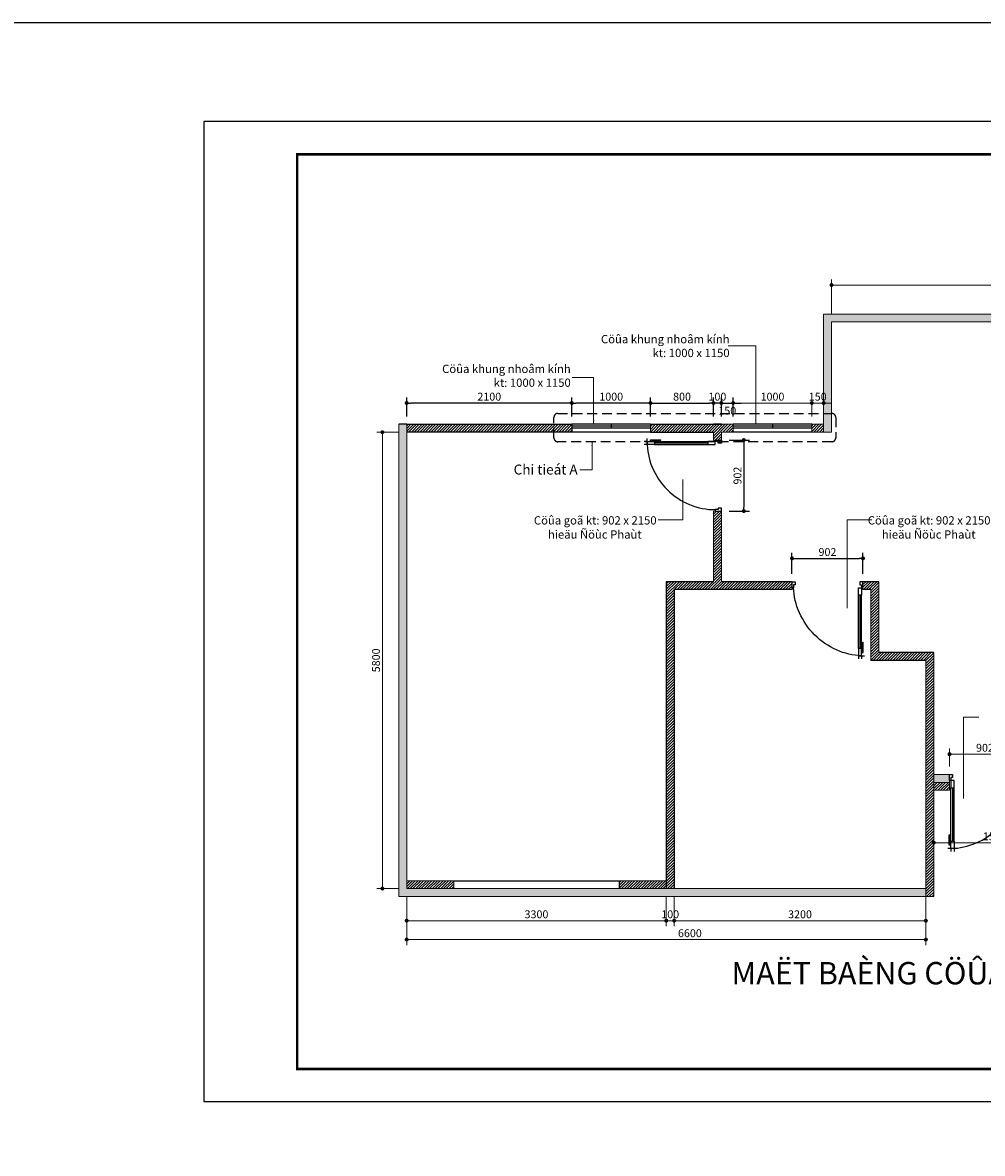
# Model space of a CAD drawing. Extents: x 1658897 to 1721181, y -208622 to -119662.
# Drawn here: x 1700124 to 1712324, y -134031 to -119662 of the extents above; entities that cross this region are included whole.
import ezdxf
from ezdxf.enums import TextEntityAlignment as Align

# ---------------------------------------------------------------- set-up
doc = ezdxf.new("R2010")
doc.units = 0
doc.header["$LTSCALE"] = 100
doc.header["$MEASUREMENT"] = 0
doc.header["$PDMODE"] = 3
doc.linetypes.add('DASHED2', pattern=[0.375, 0.25, -0.125])
doc.layers.get('0').update_dxf_attribs({"linetype": 'CONTINUOUS'})
doc.layers.get('DEFPOINTS').update_dxf_attribs({"linetype": 'CONTINUOUS'})
doc.layers.add('Dim', color=2, linetype='CONTINUOUS', lineweight=0)
doc.layers.add('NET THAY', color=7, linetype='CONTINUOUS', lineweight=18)
for name, color, linetype in [('DO', 1, 'CONTINUOUS'), ('GROUND FLOORnew$0$FLOOR-HATCH', 251, 'CONTINUOUS'), ('khung', 7, 'CONTINUOUS'), ('TEXT', 254, 'CONTINUOUS'), ('VATDUNG', 144, 'CONTINUOUS')]:
    doc.layers.add(name, color=color, linetype=linetype)
doc.styles.add('ENGLISH', font='VNI-HelveI.TTF')
doc.styles.add('style1', font='VHELVCN.TTF')
doc.styles.add('VN', font='VNI-HelveB.TTF')
doc.styles.add('VNI-Helve-Condense', font='VHELVCN.TTF')
doc.dimstyles.get("Standard").update_dxf_attribs({"dimtxt": 100, "dimasz": 50, "dimexe": 70, "dimexo": 100, "dimgap": 30, "dimtad": 1, "dimdec": 0, "dimzin": 9, "dimdsep": 46, "dimtxsty": 'VNI-Helve-Condense', "dimblk": 'DOT', "dimcen": 100, "dimdle": 100, "dimclrd": 112, "dimclre": 112, "dimclrt": 3, "dimadec": 0, "dimazin": 0, "dimtfac": 1, "dimtdec": 0, "dimtix": 1, "dimtmove": 2, "dimatfit": 2, "dimfxl": 0, "dimtolj": 1, "dimtzin": 1, "dimlwd": -1, "dimlwe": -1, "dimarcsym": 0})
pattern_1 = [(45, (1706656.063, -130616.332), (-17.67767, 17.67767), [])]
pattern_2 = [(45, (1707081.063, -124866.332), (-17.67767, 17.67767), [])]
pattern_3 = [(45, (1708356.063, -127766.332), (-17.67767, 17.67767), [])]

# ---------------------------------------------------------------- blocks, each defined once
blk = doc.blocks.new('KHUNG TEN')
at = {"layer": 'DEFPOINTS', "color": 8}
blk.add_lwpolyline([(0, 0), (20712, 0), (20712, 14645), (0, 14645)], close=True, dxfattribs=at)
at = {"layer": 'khung', "color": 61}
for p, q in [((18383, 5160), (20224, 5160)), ((18383, 4561), (20224, 4561)), ((18383, 4561), (20224, 4561)), ((18383, 3825), (20224, 3825)), ((18383, 2674), (20224, 2674)), ((18383, 2214), (20224, 2214)), ((18383, 1178), (20224, 1178)), ((19303, 1178), (19303, 488)), ((18383, 948), (19303, 948)), ((18383, 718), (19303, 718)), ((20178, 707), (19349, 707))]:
    blk.add_line(p, q, dxfattribs=at)
at = {"layer": 'khung', "lineweight": -3, "const_width": 37.1}
blk.add_lwpolyline([(1395, 488), (20224, 488), (20224, 14156), (1395, 14156)], close=True, dxfattribs=at)
at = {"layer": 'khung', "color": 61, "const_width": 10.8}
blk.add_lwpolyline([(18383, 488), (20224, 488), (20224, 14156), (18383, 14156)], close=True, dxfattribs=at)
at = {"layer": 'khung', "color": 61}
blk.add_lwpolyline([(19395, 534), (20132, 534, 0.414214), (20178, 580), (20178, 833, 0.414214), (20132, 879), (19395, 879, 0.414214), (19349, 833), (19349, 580, 0.414214)], format="xyb", close=True, dxfattribs=at)
for s, height, style, p in [('DESIGNED BY', 57.53, 'ENGLISH', (18452, 4976)), ('DRAWN BY', 57.5, 'ENGLISH', (18452, 4377)), ('COÂNG TRÌNH :', 57.53, 'VN', (18452, 3733)), ('PROJECT :', 57.5, 'ENGLISH', (18452, 3641)), ('ÑÒA ÑIEÅM :', 57.53, 'VN', (18452, 3097)), ('LOCATION :', 57.5, 'ENGLISH', (18452, 3005)), ('HAÏNG MUÏC :', 57.53, 'VN', (18452, 2582)), ('ITEM :', 57.5, 'ENGLISH', (18452, 2490)), ('TEÂN BAÛN VEÕ :', 57.53, 'VN', (18452, 2122)), ('DATE  :', 57.5, 'ENGLISH', (18452, 2030)), ('NGAØY :', 57.5, 'VN', (18452, 1109)), ('DATE  :', 57.5, 'ENGLISH', (18452, 1017)), ('TÆ LEÄ :', 57.5, 'VN', (18452, 879)), ('SCALE :', 57.5, 'ENGLISH', (18452, 787)), ('GIAI ÑOAÏN :', 57.53, 'VN', (18452, 649)), ('PHASE :', 57.5, 'ENGLISH', (18452, 557)), ('PHASE :', 57.5, 'ENGLISH', (18452, 557))]:
    blk.add_text(s, height=height, dxfattribs=dict(at, style=style)).set_placement(p, align=Align.MIDDLE_LEFT)
for s, height, style, p in [('DRAWING No.', 57.53, 'ENGLISH', (19763, 994)), ('BAÛN VEÕ', 57.5, 'VN', (19763, 1086))]:
    blk.add_text(s, height=height, dxfattribs=dict(at, style=style)).set_placement(p, align=Align.MIDDLE)
at = {"layer": 'khung', "color": 61, "style": 'VN'}
for s, p in [('1/100', (19257, 879)), ('T.K.T.C', (19257, 649))]:
    blk.add_text(s, height=57.5, dxfattribs=at).set_placement(p, align=Align.MIDDLE_RIGHT)
blk = doc.blocks.new('_Dot')
at = {"color": 0, "linetype": 'ByBlock', "lineweight": -2}
blk.add_line((-0.5, 0), (-1, 0), dxfattribs=at)
at = {"color": 0, "linetype": 'ByBlock', "lineweight": 0, "const_width": 0.5}
blk.add_lwpolyline([(-0.25, 0, 1), (0.25, 0, 1)], format="xyb", close=True, dxfattribs=at)
blk = doc.blocks.new('*D904')
at = {"layer": 'DEFPOINTS', "color": 0, "ltscale": 5}
for p in [(1705006, -124866), (1704697, -130666), (1705006, -130666)]:
    blk.add_point(p, dxfattribs=at)
at = {"layer": 'Dim', "color": 112, "ltscale": 5}
for p, q in [((1704906, -124866), (1704627, -124866)), ((1704697, -124916), (1704697, -130616)), ((1704906, -130666), (1704627, -130666))]:
    blk.add_line(p, q, dxfattribs=at)
at = {"layer": 'Dim', "color": 112, "ltscale": 5, "xscale": 50, "yscale": 50, "zscale": 50}
for p, rotation in [((1704697, -124866), 90), ((1704697, -130666), 270)]:
    blk.add_blockref('_Dot', p, dxfattribs=dict(at, rotation=rotation))
at = {"layer": 'Dim', "color": 3, "ltscale": 5, "insert": (1704616, -127766), "char_height": 100, "attachment_point": 5, "rotation": 90, "style": 'VNI-Helve-Condense'}
blk.add_mtext('\\A1;5800', dxfattribs=at)
blk = doc.blocks.new('*D905')
at = {"layer": 'DEFPOINTS', "color": 0, "ltscale": 5}
for p in [(1705006, -130666), (1711606, -130666), (1711606, -131314)]:
    blk.add_point(p, dxfattribs=at)
at = {"layer": 'Dim', "color": 112, "ltscale": 5}
for p, q in [((1705006, -130766), (1705006, -131384)), ((1711606, -130766), (1711606, -131384)), ((1705056, -131314), (1711556, -131314))]:
    blk.add_line(p, q, dxfattribs=at)
at = {"layer": 'Dim', "color": 112, "ltscale": 5, "xscale": 50, "yscale": 50, "zscale": 50, "rotation": 180}
blk.add_blockref('_Dot', (1705006, -131314), dxfattribs=at)
at = {"layer": 'Dim', "color": 112, "ltscale": 5, "xscale": 50, "yscale": 50, "zscale": 50}
blk.add_blockref('_Dot', (1711606, -131314), dxfattribs=at)
at = {"layer": 'Dim', "color": 3, "ltscale": 5, "insert": (1708606, -131233), "char_height": 100, "attachment_point": 5, "style": 'VNI-Helve-Condense'}
blk.add_mtext('\\A1;6600', dxfattribs=at)
blk = doc.blocks.new('*D907')
at = {"layer": 'DEFPOINTS', "color": 0, "ltscale": 5}
for p in [(1715156, -122996), (1710406, -123466), (1715156, -123466)]:
    blk.add_point(p, dxfattribs=at)
at = {"layer": 'Dim', "color": 112, "ltscale": 5}
for p, q in [((1710406, -123366), (1710406, -122926)), ((1710456, -122996), (1715106, -122996)), ((1715156, -123366), (1715156, -122926))]:
    blk.add_line(p, q, dxfattribs=at)
at = {"layer": 'Dim', "color": 112, "ltscale": 5, "xscale": 50, "yscale": 50, "zscale": 50, "rotation": 180}
blk.add_blockref('_Dot', (1710406, -122996), dxfattribs=at)
at = {"layer": 'Dim', "color": 112, "ltscale": 5, "xscale": 50, "yscale": 50, "zscale": 50}
blk.add_blockref('_Dot', (1715156, -122996), dxfattribs=at)
at = {"layer": 'Dim', "color": 3, "ltscale": 5, "insert": (1712781, -122915), "char_height": 100, "attachment_point": 5, "style": 'VNI-Helve-Condense'}
blk.add_mtext('\\A1;4750', dxfattribs=at)
blk = doc.blocks.new('*D909')
at = {"layer": 'DEFPOINTS', "color": 0, "ltscale": 5}
for p in [(1710156, -124496), (1709156, -124766), (1710156, -124766)]:
    blk.add_point(p, dxfattribs=at)
at = {"layer": 'Dim', "color": 112, "ltscale": 5}
for p, q in [((1709156, -124666), (1709156, -124426)), ((1710156, -124666), (1710156, -124426)), ((1709206, -124496), (1710106, -124496))]:
    blk.add_line(p, q, dxfattribs=at)
at = {"layer": 'Dim', "color": 112, "ltscale": 5, "xscale": 50, "yscale": 50, "zscale": 50, "rotation": 180}
blk.add_blockref('_Dot', (1709156, -124496), dxfattribs=at)
at = {"layer": 'Dim', "color": 112, "ltscale": 5, "xscale": 50, "yscale": 50, "zscale": 50}
blk.add_blockref('_Dot', (1710156, -124496), dxfattribs=at)
at = {"layer": 'Dim', "color": 3, "ltscale": 5, "insert": (1709656, -124415), "char_height": 100, "attachment_point": 5, "style": 'VNI-Helve-Condense'}
blk.add_mtext('\\A1;1000', dxfattribs=at)
blk = doc.blocks.new('*D910')
at = {"layer": 'DEFPOINTS', "color": 0, "ltscale": 5}
for p in [(1708406, -130666), (1711606, -130666), (1711606, -131074)]:
    blk.add_point(p, dxfattribs=at)
at = {"layer": 'Dim', "color": 112, "ltscale": 5}
for p, q in [((1708406, -130766), (1708406, -131144)), ((1711606, -130766), (1711606, -131144)), ((1708456, -131074), (1711556, -131074))]:
    blk.add_line(p, q, dxfattribs=at)
at = {"layer": 'Dim', "color": 112, "ltscale": 5, "xscale": 50, "yscale": 50, "zscale": 50, "rotation": 180}
blk.add_blockref('_Dot', (1708406, -131074), dxfattribs=at)
at = {"layer": 'Dim', "color": 112, "ltscale": 5, "xscale": 50, "yscale": 50, "zscale": 50}
blk.add_blockref('_Dot', (1711606, -131074), dxfattribs=at)
at = {"layer": 'Dim', "color": 3, "ltscale": 5, "insert": (1710006, -130993), "char_height": 100, "attachment_point": 5, "style": 'VNI-Helve-Condense'}
blk.add_mtext('\\A1;3200', dxfattribs=at)
blk = doc.blocks.new('*D911')
at = {"layer": 'DEFPOINTS', "color": 0, "ltscale": 5}
for p in [(1705006, -130666), (1708306, -130666), (1708306, -131074)]:
    blk.add_point(p, dxfattribs=at)
at = {"layer": 'Dim', "color": 112, "ltscale": 5}
for p, q in [((1705006, -130766), (1705006, -131144)), ((1708306, -130766), (1708306, -131144)), ((1705056, -131074), (1708256, -131074))]:
    blk.add_line(p, q, dxfattribs=at)
at = {"layer": 'Dim', "color": 112, "ltscale": 5, "xscale": 50, "yscale": 50, "zscale": 50, "rotation": 180}
blk.add_blockref('_Dot', (1705006, -131074), dxfattribs=at)
at = {"layer": 'Dim', "color": 112, "ltscale": 5, "xscale": 50, "yscale": 50, "zscale": 50}
blk.add_blockref('_Dot', (1708306, -131074), dxfattribs=at)
at = {"layer": 'Dim', "color": 3, "ltscale": 5, "insert": (1706656, -130993), "char_height": 100, "attachment_point": 5, "style": 'VNI-Helve-Condense'}
blk.add_mtext('\\A1;3300', dxfattribs=at)
blk = doc.blocks.new('CUA-900')
at = {"layer": 'VATDUNG'}
for p, q in [((0, 0), (39, 0)), ((0, -78), (0, 0)), ((39, 0), (39, -39)), ((900, 0), (862, 0)), ((862, 0), (862, -39)), ((900, -78), (900, 0)), ((19, -78), (0, -78)), ((19, -39), (19, -78)), ((39, -39), (19, -39)), ((19, -78), (19, -171)), ((58, -78), (19, -78)), ((58, -171), (58, -78)), ((862, -39), (881, -39)), ((881, -39), (881, -78)), ((881, -78), (900, -78)), ((19, -864), (19, -171)), ((19, -171), (58, -171)), ((39, -171), (39, -846)), ((58, -846), (58, -171)), ((-3, -900), (-3, -768)), ((2, -768), (-3, -768)), ((2, -878), (2, -768)), ((19, -939), (19, -846)), ((19, -846), (58, -846)), ((58, -846), (58, -939)), ((19, -939), (-19, -939)), ((19, -900), (-3, -900)), ((19, -878), (2, -878)), ((19, -900), (19, -878)), ((19, -939), (19, -978)), ((58, -939), (19, -939)), ((58, -939), (58, -978))]:
    blk.add_line(p, q, dxfattribs=at)
blk.add_ellipse((120, -179), major_axis=(573, 573), ratio=0.87143, start_param=3.862402, end_param=5.562376, dxfattribs=at)
blk = doc.blocks.new('*D912')
at = {"layer": 'DEFPOINTS', "color": 0, "ltscale": 5}
for p in [(1708906, -124496), (1708906, -124766), (1709006, -124766)]:
    blk.add_point(p, dxfattribs=at)
at = {"layer": 'Dim', "color": 112, "ltscale": 5}
for p, q in [((1708906, -124666), (1708906, -124426)), ((1709006, -124666), (1709006, -124426)), ((1708856, -124496), (1708806, -124496)), ((1709006, -124496), (1708906, -124496)), ((1709056, -124496), (1709106, -124496))]:
    blk.add_line(p, q, dxfattribs=at)
at = {"layer": 'Dim', "color": 112, "ltscale": 5, "xscale": 50, "yscale": 50, "zscale": 50}
blk.add_blockref('_Dot', (1708906, -124496), dxfattribs=at)
at = {"layer": 'Dim', "color": 112, "ltscale": 5, "xscale": 50, "yscale": 50, "zscale": 50, "rotation": 180}
blk.add_blockref('_Dot', (1709006, -124496), dxfattribs=at)
at = {"layer": 'Dim', "color": 3, "ltscale": 5, "insert": (1708956, -124415), "char_height": 100, "attachment_point": 5, "style": 'VNI-Helve-Condense'}
blk.add_mtext('\\A1;100', dxfattribs=at)
blk = doc.blocks.new('*D913')
at = {"layer": 'DEFPOINTS', "color": 0, "ltscale": 5}
for p in [(1708306, -130766), (1708406, -130766), (1708406, -131074)]:
    blk.add_point(p, dxfattribs=at)
at = {"layer": 'Dim', "color": 112, "ltscale": 5}
for p, q in [((1708306, -130866), (1708306, -131144)), ((1708406, -130866), (1708406, -131144)), ((1708256, -131074), (1708206, -131074)), ((1708306, -131074), (1708406, -131074)), ((1708456, -131074), (1708506, -131074))]:
    blk.add_line(p, q, dxfattribs=at)
at = {"layer": 'Dim', "color": 112, "ltscale": 5, "xscale": 50, "yscale": 50, "zscale": 50}
blk.add_blockref('_Dot', (1708306, -131074), dxfattribs=at)
at = {"layer": 'Dim', "color": 112, "ltscale": 5, "xscale": 50, "yscale": 50, "zscale": 50, "rotation": 180}
blk.add_blockref('_Dot', (1708406, -131074), dxfattribs=at)
at = {"layer": 'Dim', "color": 3, "ltscale": 5, "insert": (1708356, -130993), "char_height": 100, "attachment_point": 5, "style": 'VNI-Helve-Condense'}
blk.add_mtext('\\A1;100', dxfattribs=at)
blk = doc.blocks.new('*D899')
at = {"layer": 'DEFPOINTS', "color": 0, "ltscale": 5}
for p in [(1712808, -128958), (1711906, -129216), (1712808, -129216)]:
    blk.add_point(p, dxfattribs=at)
at = {"layer": 'Dim', "color": 112, "ltscale": 5}
for p, q in [((1711906, -129116), (1711906, -128888)), ((1712808, -129116), (1712808, -128888)), ((1711956, -128958), (1712758, -128958))]:
    blk.add_line(p, q, dxfattribs=at)
at = {"layer": 'Dim', "color": 112, "ltscale": 5, "xscale": 50, "yscale": 50, "zscale": 50, "rotation": 180}
blk.add_blockref('_Dot', (1711906, -128958), dxfattribs=at)
at = {"layer": 'Dim', "color": 112, "ltscale": 5, "xscale": 50, "yscale": 50, "zscale": 50}
blk.add_blockref('_Dot', (1712808, -128958), dxfattribs=at)
at = {"layer": 'Dim', "color": 3, "ltscale": 5, "insert": (1712357, -128877), "char_height": 100, "attachment_point": 5, "style": 'VNI-Helve-Condense'}
blk.add_mtext('\\A1;902', dxfattribs=at)
blk = doc.blocks.new('*D901')
at = {"layer": 'DEFPOINTS', "color": 0, "ltscale": 5}
for p in [(1711706, -129745), (1713256, -129716), (1711706, -130083)]:
    blk.add_point(p, dxfattribs=at)
at = {"layer": 'Dim', "color": 112, "ltscale": 5}
for p, q in [((1711706, -129845), (1711706, -130153)), ((1713256, -129816), (1713256, -130153)), ((1713206, -130083), (1711756, -130083))]:
    blk.add_line(p, q, dxfattribs=at)
at = {"layer": 'Dim', "color": 112, "ltscale": 5, "xscale": 50, "yscale": 50, "zscale": 50, "rotation": 180}
blk.add_blockref('_Dot', (1711706, -130083), dxfattribs=at)
at = {"layer": 'Dim', "color": 112, "ltscale": 5, "xscale": 50, "yscale": 50, "zscale": 50}
blk.add_blockref('_Dot', (1713256, -130083), dxfattribs=at)
at = {"layer": 'Dim', "color": 3, "ltscale": 5, "insert": (1712481, -130002), "char_height": 100, "attachment_point": 5, "style": 'VNI-Helve-Condense'}
blk.add_mtext('\\A1;1550', dxfattribs=at)
blk = doc.blocks.new('*D893')
at = {"layer": 'DEFPOINTS', "color": 0, "ltscale": 5}
for p in [(1710156, -124496), (1710156, -124766), (1710306, -124766)]:
    blk.add_point(p, dxfattribs=at)
at = {"layer": 'Dim', "color": 112, "ltscale": 5}
for p, q in [((1710156, -124666), (1710156, -124426)), ((1710306, -124666), (1710306, -124426)), ((1710106, -124496), (1710056, -124496)), ((1710306, -124496), (1710156, -124496)), ((1710356, -124496), (1710406, -124496))]:
    blk.add_line(p, q, dxfattribs=at)
at = {"layer": 'Dim', "color": 112, "ltscale": 5, "xscale": 50, "yscale": 50, "zscale": 50}
blk.add_blockref('_Dot', (1710156, -124496), dxfattribs=at)
at = {"layer": 'Dim', "color": 112, "ltscale": 5, "xscale": 50, "yscale": 50, "zscale": 50, "rotation": 180}
blk.add_blockref('_Dot', (1710306, -124496), dxfattribs=at)
at = {"layer": 'Dim', "color": 3, "ltscale": 5, "insert": (1710231, -124415), "char_height": 100, "attachment_point": 5, "style": 'VNI-Helve-Condense'}
blk.add_mtext('\\A1;150', dxfattribs=at)
blk = doc.blocks.new('*D894')
at = {"layer": 'DEFPOINTS', "color": 0, "ltscale": 5}
for p in [(1708906, -124496), (1708106, -124766), (1708906, -124766)]:
    blk.add_point(p, dxfattribs=at)
at = {"layer": 'GROUND FLOORnew$0$FLOOR-HATCH', "color": 112, "ltscale": 5}
for p, q in [((1708106, -124666), (1708106, -124426)), ((1708906, -124666), (1708906, -124426)), ((1708156, -124496), (1708856, -124496))]:
    blk.add_line(p, q, dxfattribs=at)
at = {"layer": 'GROUND FLOORnew$0$FLOOR-HATCH', "color": 112, "ltscale": 5, "xscale": 50, "yscale": 50, "zscale": 50, "rotation": 180}
blk.add_blockref('_Dot', (1708106, -124496), dxfattribs=at)
at = {"layer": 'GROUND FLOORnew$0$FLOOR-HATCH', "color": 112, "ltscale": 5, "xscale": 50, "yscale": 50, "zscale": 50}
blk.add_blockref('_Dot', (1708906, -124496), dxfattribs=at)
at = {"layer": 'GROUND FLOORnew$0$FLOOR-HATCH', "color": 3, "ltscale": 5, "insert": (1708506, -124415), "char_height": 100, "attachment_point": 5, "style": 'VNI-Helve-Condense'}
blk.add_mtext('\\A1;800', dxfattribs=at)
blk = doc.blocks.new('*D895')
at = {"layer": 'DEFPOINTS', "color": 0, "ltscale": 5}
for p in [(1707106, -124496), (1707106, -124766), (1708106, -124766)]:
    blk.add_point(p, dxfattribs=at)
at = {"layer": 'GROUND FLOORnew$0$FLOOR-HATCH', "color": 112, "ltscale": 5}
for p, q in [((1707106, -124666), (1707106, -124426)), ((1708106, -124666), (1708106, -124426)), ((1708056, -124496), (1707156, -124496))]:
    blk.add_line(p, q, dxfattribs=at)
at = {"layer": 'GROUND FLOORnew$0$FLOOR-HATCH', "color": 112, "ltscale": 5, "xscale": 50, "yscale": 50, "zscale": 50, "rotation": 180}
blk.add_blockref('_Dot', (1707106, -124496), dxfattribs=at)
at = {"layer": 'GROUND FLOORnew$0$FLOOR-HATCH', "color": 112, "ltscale": 5, "xscale": 50, "yscale": 50, "zscale": 50}
blk.add_blockref('_Dot', (1708106, -124496), dxfattribs=at)
at = {"layer": 'GROUND FLOORnew$0$FLOOR-HATCH', "color": 3, "ltscale": 5, "insert": (1707606, -124415), "char_height": 100, "attachment_point": 5, "style": 'VNI-Helve-Condense'}
blk.add_mtext('\\A1;1000', dxfattribs=at)
blk = doc.blocks.new('*D896')
at = {"layer": 'DEFPOINTS', "color": 0, "ltscale": 5}
for p in [(1705006, -124496), (1705006, -124766), (1707106, -124766)]:
    blk.add_point(p, dxfattribs=at)
at = {"layer": 'GROUND FLOORnew$0$FLOOR-HATCH', "color": 112, "ltscale": 5}
for p, q in [((1705006, -124666), (1705006, -124426)), ((1707106, -124666), (1707106, -124426)), ((1707056, -124496), (1705056, -124496))]:
    blk.add_line(p, q, dxfattribs=at)
at = {"layer": 'GROUND FLOORnew$0$FLOOR-HATCH', "color": 112, "ltscale": 5, "xscale": 50, "yscale": 50, "zscale": 50, "rotation": 180}
blk.add_blockref('_Dot', (1705006, -124496), dxfattribs=at)
at = {"layer": 'GROUND FLOORnew$0$FLOOR-HATCH', "color": 112, "ltscale": 5, "xscale": 50, "yscale": 50, "zscale": 50}
blk.add_blockref('_Dot', (1707106, -124496), dxfattribs=at)
at = {"layer": 'GROUND FLOORnew$0$FLOOR-HATCH', "color": 3, "ltscale": 5, "insert": (1706056, -124415), "char_height": 100, "attachment_point": 5, "style": 'VNI-Helve-Condense'}
blk.add_mtext('\\A1;2100', dxfattribs=at)
blk = doc.blocks.new('*D892')
at = {"layer": 'DEFPOINTS', "color": 0, "ltscale": 5}
for p in [(1709156, -124496), (1709006, -124766), (1709156, -124766)]:
    blk.add_point(p, dxfattribs=at)
at = {"layer": 'GROUND FLOORnew$0$FLOOR-HATCH', "color": 112, "ltscale": 5}
for p, q in [((1709006, -124666), (1709006, -124426)), ((1709156, -124666), (1709156, -124426)), ((1708956, -124496), (1708906, -124496)), ((1709006, -124496), (1709156, -124496)), ((1709206, -124496), (1709256, -124496))]:
    blk.add_line(p, q, dxfattribs=at)
at = {"layer": 'GROUND FLOORnew$0$FLOOR-HATCH', "color": 112, "ltscale": 5, "xscale": 50, "yscale": 50, "zscale": 50}
blk.add_blockref('_Dot', (1709006, -124496), dxfattribs=at)
at = {"layer": 'GROUND FLOORnew$0$FLOOR-HATCH', "color": 112, "ltscale": 5, "xscale": 50, "yscale": 50, "zscale": 50, "rotation": 180}
blk.add_blockref('_Dot', (1709156, -124496), dxfattribs=at)
at = {"layer": 'GROUND FLOORnew$0$FLOOR-HATCH', "color": 3, "ltscale": 5, "insert": (1709081, -124594), "char_height": 100, "attachment_point": 5, "style": 'VNI-Helve-Condense'}
blk.add_mtext('\\A1;150', dxfattribs=at)
blk = doc.blocks.new('*D917')
at = {"layer": 'DEFPOINTS', "color": 0, "ltscale": 5}
for p in [(1709006, -124966), (1709006, -125869), (1709292, -125869)]:
    blk.add_point(p, dxfattribs=at)
at = {"layer": 'GROUND FLOORnew$0$FLOOR-HATCH', "color": 112, "ltscale": 5}
for p, q in [((1709106, -124966), (1709362, -124966)), ((1709292, -125016), (1709292, -125819)), ((1709106, -125869), (1709362, -125869))]:
    blk.add_line(p, q, dxfattribs=at)
at = {"layer": 'GROUND FLOORnew$0$FLOOR-HATCH', "color": 112, "ltscale": 5, "xscale": 50, "yscale": 50, "zscale": 50}
for p, rotation in [((1709292, -124966), 90), ((1709292, -125869), 270)]:
    blk.add_blockref('_Dot', p, dxfattribs=dict(at, rotation=rotation))
at = {"layer": 'GROUND FLOORnew$0$FLOOR-HATCH', "color": 3, "ltscale": 5, "insert": (1709211, -125418), "char_height": 100, "attachment_point": 5, "rotation": 90, "style": 'VNI-Helve-Condense'}
blk.add_mtext('\\A1;902', dxfattribs=at)
blk = doc.blocks.new('*D918')
at = {"layer": 'DEFPOINTS', "color": 0, "ltscale": 5}
for p in [(1710806, -126470), (1709904, -126766), (1710806, -126766)]:
    blk.add_point(p, dxfattribs=at)
at = {"layer": 'GROUND FLOORnew$0$FLOOR-HATCH', "color": 112, "ltscale": 5}
for p, q in [((1709904, -126666), (1709904, -126400)), ((1710806, -126666), (1710806, -126400)), ((1709954, -126470), (1710756, -126470))]:
    blk.add_line(p, q, dxfattribs=at)
at = {"layer": 'GROUND FLOORnew$0$FLOOR-HATCH', "color": 112, "ltscale": 5, "xscale": 50, "yscale": 50, "zscale": 50, "rotation": 180}
blk.add_blockref('_Dot', (1709904, -126470), dxfattribs=at)
at = {"layer": 'GROUND FLOORnew$0$FLOOR-HATCH', "color": 112, "ltscale": 5, "xscale": 50, "yscale": 50, "zscale": 50}
blk.add_blockref('_Dot', (1710806, -126470), dxfattribs=at)
at = {"layer": 'GROUND FLOORnew$0$FLOOR-HATCH', "color": 3, "ltscale": 5, "insert": (1710355, -126389), "char_height": 100, "attachment_point": 5, "style": 'VNI-Helve-Condense'}
blk.add_mtext('\\A1;902', dxfattribs=at)

msp = doc.modelspace()

# ---------------------------------------------------------------- hatches: boundary and pattern name
at = {"layer": 'GROUND FLOORnew$0$FLOOR-HATCH', "ltscale": 5}
for points in [[(1713276.1, -123366), (1710306.1, -123366), (1710306.1, -124866.3), (1710406.1, -124866.3), (1710406.1, -123466), (1713276.1, -123466)], [(1711606.1, -130666.3), (1708306.1, -130666.3), (1705006.1, -130666.3), (1705006.1, -124766.3), (1704906.1, -124766.3), (1704906.1, -126366.3), (1704906.1, -130766.3), (1711606.1, -130766.3)], [(1711905.7, -129216.3), (1711706.1, -129216.3), (1711706.1, -129316.3), (1711905.7, -129316.3)]]:
    msp.add_hatch(color=256, dxfattribs=at).paths.add_polyline_path(points)
h = msp.add_hatch(dxfattribs=at)
h.set_pattern_fill('ANSI31', color=256, scale=200, style=0)
h.set_pattern_definition(pattern_2)
h.paths.add_polyline_path([(1707106.1, -124766.3), (1705006.1, -124766.3), (1705006.1, -124866.3), (1707106.1, -124866.3)])
h = msp.add_hatch(dxfattribs=at)
h.set_pattern_fill('ANSI31', color=256, scale=200, style=0)
h.set_pattern_definition(pattern_2)
h.paths.add_polyline_path([(1709156.1, -124766.3), (1709006.1, -124766.3), (1708106.1, -124766.3), (1708106.1, -124866.3), (1708906.1, -124866.3), (1708906.1, -124966.3), (1709006.1, -124966.3), (1709006.1, -124866.3), (1709156.1, -124866.3)])
h = msp.add_hatch(dxfattribs=at)
h.set_pattern_fill('ANSI31', color=256, scale=200, style=0)
h.set_pattern_definition([(45, (1710231.063, -124816.332), (-17.678, 17.678), [])])
h.paths.add_polyline_path([(1710306.1, -124766.3), (1710156.1, -124766.3), (1710156.1, -124866.3), (1710306.1, -124866.3)])
h = msp.add_hatch(dxfattribs=at)
h.set_pattern_fill('ANSI31', color=256, scale=200, style=0)
h.set_pattern_definition(pattern_3)
h.paths.add_polyline_path([(1709904.3, -126866.3), (1709904.3, -126766.3), (1709006.1, -126766.3), (1709006.1, -125868.3), (1708906.1, -125868.3), (1708906.1, -126766.3), (1708306.1, -126766.3), (1708306.1, -130666.3), (1708406.1, -130666.3), (1708406.1, -126866.3)])
h = msp.add_hatch(dxfattribs=at)
h.set_pattern_fill('ANSI31', color=256, scale=200, style=0)
h.set_pattern_definition(pattern_3)
h.paths.add_polyline_path([(1711706.1, -127666.3), (1711006.1, -127666.3), (1711006.1, -126766.3), (1710806.1, -126766.3), (1710806.1, -126843.9), (1710806.1, -126866.3), (1710906.1, -126866.3), (1710906.1, -127766.3), (1711606.1, -127766.3), (1711606.1, -130766.3), (1711706.1, -130766.3), (1711706.1, -129316.3)])
h = msp.add_hatch(dxfattribs=at)
h.set_pattern_fill('ANSI31', color=256, scale=200, style=0)
h.set_pattern_definition([(45, (1711806.063, -129366.332), (-17.6777, 17.6777), [])])
h.paths.add_polyline_path([(1711906.1, -129316.3), (1711706.1, -129316.3), (1711706.1, -129416.3), (1711906.1, -129416.3)])
h = msp.add_hatch(dxfattribs=at)
h.set_pattern_fill('ANSI31', color=256, scale=200, style=0)
h.set_pattern_definition(pattern_1)
h.paths.add_polyline_path([(1705606.1, -130566.3), (1705006.1, -130566.3), (1705006.1, -130666.3), (1705606.1, -130666.3)])
h = msp.add_hatch(dxfattribs=at)
h.set_pattern_fill('ANSI31', color=256, scale=200, style=0)
h.set_pattern_definition(pattern_1)
h.paths.add_polyline_path([(1708306.1, -130566.3), (1707706.1, -130566.3), (1707706.1, -130666.3), (1708306.1, -130666.3)])

# ---------------------------------------------------------------- linework, layer by layer
at = {"ltscale": 5}
for p, q in [((1705006.1, -124766.3), (1704906.1, -124766.3)), ((1708106.1, -124766.3), (1709006.1, -124766.3)), ((1708106.1, -124866.3), (1708906.1, -124866.3)), ((1708306.1, -126766.3), (1708306.1, -130666.3)), ((1708906.1, -126766.3), (1708306.1, -126766.3)), ((1708406.1, -126866.3), (1708406.1, -130666.3)), ((1709904.3, -126866.3), (1708406.1, -126866.3)), ((1709904.3, -126766.3), (1709006.1, -126766.3)), ((1711006.1, -126766.3), (1710806.1, -126766.3)), ((1710906.1, -126866.3), (1710806.1, -126866.3)), ((1711706.1, -127666.3), (1711006.1, -127666.3)), ((1711606.1, -127766.3), (1710906.1, -127766.3)), ((1707706.1, -130566.3), (1707706.1, -130666.3))]:
    msp.add_line(p, q, dxfattribs=at)
msp.add_lwpolyline([(1705006.1, -124766.3), (1707106.1, -124766.3), (1707106.1, -124866.3), (1705006.1, -124866.3)], dxfattribs=at)
at = {"layer": 'DO', "ltscale": 5}
msp.add_lwpolyline([(1658897, -119661.7), (1721180.5, -119661.7), (1721180.5, -208622), (1658897, -208622)], close=True, dxfattribs=at)
at = {"layer": 'DO', "linetype": 'DASHED2', "ltscale": 5}
msp.add_lwpolyline([(1706877.2, -124678.8, -0.4142136), (1706927.2, -124628.8), (1710410.4, -124628.8, -0.4142136), (1710460.4, -124678.8), (1710460.4, -124937.3, -0.4142136), (1710410.4, -124987.3), (1706927.2, -124987.3, -0.4142136), (1706877.2, -124937.3)], format="xyb", close=True, dxfattribs=at)
at = {"layer": 'GROUND FLOORnew$0$FLOOR-HATCH', "ltscale": 5}
for p, q in [((1708106.1, -124866.3), (1707106.1, -124866.3)), ((1709006.1, -124766.3), (1708906.1, -124766.3)), ((1710156.1, -124866.3), (1709156.1, -124866.3)), ((1705606.1, -130566.3), (1707706.1, -130566.3))]:
    msp.add_line(p, q, dxfattribs=at)
at = {"layer": 'NET THAY', "ltscale": 5}
for p, q in [((1713276.1, -123366), (1710306.1, -123366)), ((1710306.1, -124866.3), (1710306.1, -123366)), ((1710406.1, -123466), (1710406.1, -124866.3)), ((1713276.1, -123466), (1710406.1, -123466)), ((1704906.1, -124766.3), (1704906.1, -126366.3)), ((1705006.1, -124766.3), (1705006.1, -130666.3)), ((1708106.1, -124766.3), (1708106.1, -124866.3)), ((1708906.1, -124866.3), (1708906.1, -124966.3)), ((1709156.1, -124766.3), (1709006.1, -124766.3)), ((1709006.1, -124866.3), (1709006.1, -124966.3)), ((1709156.1, -124866.3), (1709006.1, -124866.3)), ((1709156.1, -124766.3), (1709156.1, -124866.3)), ((1710156.1, -124866.3), (1710156.1, -124766.3)), ((1710306.1, -124766.3), (1710156.1, -124766.3)), ((1710306.1, -124866.3), (1710156.1, -124866.3)), ((1710306.1, -124866.3), (1710406.1, -124866.3)), ((1709006.1, -124966.3), (1708906.1, -124966.3)), ((1708906.1, -125868.7), (1708906.1, -126766.3)), ((1709006.1, -125868.7), (1708906.1, -125868.7)), ((1709006.1, -125868.7), (1709006.1, -126766.3)), ((1704906.1, -126366.3), (1704906.1, -130766.3)), ((1709904.3, -126766.3), (1709904.3, -126866.3)), ((1710806.1, -126766.3), (1710806.1, -126866.3)), ((1710906.1, -126866.3), (1710906.1, -127766.3)), ((1711006.1, -126766.3), (1711006.1, -127666.3)), ((1711706.1, -127666.3), (1711706.1, -129316.3)), ((1711606.1, -127766.3), (1711606.1, -130766.3)), ((1711905.7, -129216.3), (1711706.1, -129216.3)), ((1711706.1, -129316.3), (1711706.1, -130766.3)), ((1711905.7, -129316.3), (1711706.1, -129316.3)), ((1711905.7, -129216.3), (1711905.7, -129316.3)), ((1711906.1, -129316.3), (1711906.1, -129416.3)), ((1711906.1, -129416.3), (1711706.1, -129416.3)), ((1705606.1, -130566.3), (1705006.1, -130566.3)), ((1705606.1, -130566.3), (1705606.1, -130666.3)), ((1708306.1, -130566.3), (1707706.1, -130566.3)), ((1708306.1, -130666.3), (1705006.1, -130666.3)), ((1711606.1, -130666.3), (1708306.1, -130666.3)), ((1711706.1, -130766.3), (1704906.1, -130766.3))]:
    msp.add_line(p, q, dxfattribs=at)
at = {"layer": 'VATDUNG', "ltscale": 5}
msp.add_line((1707106.1, -124866.3), (1705006.1, -124866.3), dxfattribs=at)
at = {"layer": 'VATDUNG'}
for p, q in [((1708106.1, -124766.3), (1707106.1, -124766.3)), ((1708106.1, -124791.3), (1707106.1, -124791.3)), ((1708106.1, -124816.3), (1707106.1, -124816.3)), ((1707606.1, -124766.3), (1707606.1, -124816.3)), ((1710156.1, -124766.3), (1709156.1, -124766.3)), ((1710156.1, -124791.3), (1709156.1, -124791.3)), ((1710156.1, -124816.3), (1709156.1, -124816.3)), ((1709656.1, -124766.3), (1709656.1, -124816.3)), ((1708064.9, -124985.7), (1708026.1, -124985.7)), ((1708064.9, -124985.7), (1708064.9, -124946.9)), ((1708064.9, -124985.7), (1708158, -124985.7)), ((1708064.9, -125024.5), (1708064.9, -124985.7)), ((1708104.3, -124963.8), (1708236, -124963.8)), ((1708104.3, -124985.7), (1708104.3, -124963.8)), ((1708104.3, -124985.7), (1708126.3, -124985.7)), ((1708126.3, -124968.2), (1708236, -124968.2)), ((1708126.3, -124985.7), (1708126.3, -124968.2)), ((1708140.2, -124985.7), (1708835.3, -124985.7)), ((1708158, -124985.7), (1708158, -125024.5)), ((1708835.3, -125005.1), (1708158, -125005.1)), ((1708236, -124968.2), (1708236, -124963.8)), ((1708928.5, -124985.7), (1708835.3, -124985.7)), ((1708835.3, -124985.7), (1708835.3, -125024.5)), ((1708928.5, -124966.3), (1709006.1, -124966.3)), ((1708928.5, -124985.7), (1708928.5, -124966.3)), ((1708967.3, -124985.7), (1708928.5, -124985.7)), ((1708928.5, -125024.5), (1708928.5, -124985.7)), ((1708967.3, -125005.1), (1708967.3, -124985.7)), ((1709006.1, -125005.1), (1708967.3, -125005.1)), ((1709006.1, -124966.3), (1709006.1, -125005.1)), ((1708064.9, -125024.5), (1708026.1, -125024.5)), ((1708158, -125024.5), (1708064.9, -125024.5)), ((1708158, -125024.5), (1708835.3, -125024.5)), ((1708835.3, -125024.5), (1708928.5, -125024.5)), ((1708928.5, -125849.3), (1708928.5, -125868.7)), ((1708967.3, -125849.3), (1708928.5, -125849.3)), ((1708928.5, -125868.7), (1709006.1, -125868.7)), ((1708967.3, -125829.9), (1708967.3, -125849.3)), ((1709006.1, -125829.9), (1708967.3, -125829.9)), ((1709006.1, -125868.7), (1709006.1, -125829.9)), ((1709904.3, -126766.3), (1709943.5, -126766.3)), ((1709904.3, -126843.9), (1709904.3, -126766.3)), ((1709924.1, -126843.9), (1709904.3, -126843.9)), ((1709924.1, -126805.1), (1709924.1, -126843.9)), ((1709943.5, -126805.1), (1709924.1, -126805.1)), ((1709943.5, -126766.3), (1709943.5, -126805.1)), ((1710747.9, -126843.9), (1710786.7, -126843.9)), ((1710747.9, -126937.1), (1710747.9, -126843.9)), ((1710806.1, -126766.3), (1710767.3, -126766.3)), ((1710767.3, -126766.3), (1710767.3, -126805.1)), ((1710767.3, -126805.1), (1710786.7, -126805.1)), ((1710786.7, -126805.1), (1710786.7, -126843.9)), ((1710786.7, -126843.9), (1710786.7, -126937.1)), ((1710786.7, -126843.9), (1710806.1, -126843.9)), ((1710806.1, -126843.9), (1710806.1, -126766.3)), ((1710747.9, -127614.4), (1710747.9, -126937.1)), ((1710786.7, -126937.1), (1710747.9, -126937.1)), ((1710767.3, -126937.1), (1710767.3, -127614.4)), ((1710786.7, -127632.2), (1710786.7, -126937.1)), ((1710804.2, -127536.4), (1710808.6, -127536.4)), ((1710804.2, -127646.1), (1710804.2, -127536.4)), ((1710808.6, -127668.1), (1710808.6, -127536.4)), ((1710747.9, -127614.4), (1710747.9, -127707.5)), ((1710786.7, -127614.4), (1710747.9, -127614.4)), ((1710747.9, -127707.5), (1710747.9, -127746.3)), ((1710747.9, -127707.5), (1710786.7, -127707.5)), ((1710786.7, -127707.5), (1710786.7, -127614.4)), ((1710786.7, -127668.1), (1710786.7, -127646.1)), ((1710786.7, -127646.1), (1710804.2, -127646.1)), ((1710786.7, -127668.1), (1710808.6, -127668.1)), ((1710786.7, -127707.5), (1710786.7, -127746.3)), ((1710786.7, -127707.5), (1710825.5, -127707.5))]:
    msp.add_line(p, q, dxfattribs=at)
msp.add_ellipse((1708826.5, -125087.7), major_axis=(-567.1, 567.1), ratio=0.8970963, start_param=0.7053009, end_param=2.4362917, dxfattribs=at)
at = {"layer": 'VATDUNG', "extrusion": (0, 0, -1)}
msp.add_ellipse((1710685.4, -126946.1), major_axis=(-579, 579.7), ratio=0.8532589, start_param=3.8719996, end_param=5.5527784, dxfattribs=at)

# ---------------------------------------------------------------- block references
at = {"layer": 'GROUND FLOORnew$0$FLOOR-HATCH', "xscale": 0.8503055999753997, "yscale": 0.8503055999899516, "zscale": 0.8503056000000003}
msp.add_blockref('KHUNG TEN', (1702428.8, -133373.1), dxfattribs=at)
at = {"layer": 'VATDUNG'}
msp.add_blockref('CUA-900', (1711905.7, -129216.3), dxfattribs=at)

# ---------------------------------------------------------------- texts
at = {"layer": 'Dim', "insert": (1709134, -131778.1), "char_height": 284.31, "attachment_point": 4, "style": 'style1'}
msp.add_mtext('MAËT BAÈNG CÖÛA TL:1/100', dxfattribs=at)
at = {"layer": 'TEXT', "linetype": 'Continuous', "ltscale": 10, "attachment_point": 6, "style": 'style1'}
for s, insert, char_height in [('{\\fVNI-Avo|b0|i0|c0|p2;Cöûa khung nhoâm kính \\Pkt: 1000 x 1150}', (1709110.9, -123771.7), 105.3), ('{\\fVNI-Avo|b0|i0|c0|p2;Cöûa khung nhoâm kính \\Pkt: 1000 x 1150}', (1707091.8, -124149.6), 105.3), ('{\\fVNI-Avo|b0|i0|c0|p2;Chi tieát A}', (1707179.6, -125341.2), 126.36), ('{\\fVNI-Avo|b0|i0|c0|p2;Cöûa goã kt: 902 x 2150}', (1708182.7, -125986.9), 105.3), ('{\\fVNI-Avo|b0|i0|c0|p2;Cöûa goã kt: 902 x 2150}', (1712427, -125986.9), 105.3), ('{\\fVNI-Avo|b0|i0|c0|p2;hieäu Ñöùc Phaùt}', (1707992.6, -126166.1), 105.3), ('{\\fVNI-Avo|b0|i0|c0|p2;hieäu Ñöùc Phaùt}', (1712237, -126166.1), 105.3)]:
    msp.add_mtext(s, dxfattribs=dict(at, insert=insert, char_height=char_height))

# ---------------------------------------------------------------- dimensions: what is measured, and where the dimension line sits
at = {"layer": 'Dim', "ltscale": 5}
for base, p1, p2, picture, middle in [((1715156.1, -122996.3), (1710406.1, -123466), (1715156.1, -123466), '*D907', (1712781.1, -122915.2)), ((1708906.1, -124495.7), (1709006.1, -124766.3), (1708906.1, -124766.3), '*D912', (1708956.1, -124414.7)), ((1710156.1, -124495.7), (1709156.1, -124766.3), (1710156.1, -124766.3), '*D909', (1709656.1, -124414.7)), ((1710156.1, -124495.7), (1710306.1, -124766.3), (1710156.1, -124766.3), '*D893', (1710231.1, -124414.7)), ((1712808.5, -128958), (1711906.1, -129216.3), (1712808.5, -129216.3), '*D899', (1712357.3, -128876.9)), ((1711706.1, -130083), (1713256.1, -129716.3), (1711706.1, -129745.3), '*D901', (1712481.1, -130001.9)), ((1708306.1, -131074.4), (1705006.1, -130666.3), (1708306.1, -130666.3), '*D911', (1706656.1, -130993.3)), ((1711606.1, -131074.4), (1708406.1, -130666.3), (1711606.1, -130666.3), '*D910', (1710006.1, -130993.3)), ((1708406.1, -131074.4), (1708306.1, -130766.3), (1708406.1, -130766.3), '*D913', (1708356.1, -130993.3))]:
    dim = msp.add_linear_dim(base=base, p1=p1, p2=p2, dimstyle='Standard', dxfattribs=at)
    dim.commit()
    dim.dimension.update_dxf_attribs({"geometry": picture, "text_midpoint": middle})
dim = msp.add_linear_dim(base=(1704697.2, -130666.3), p1=(1705006.1, -124866.3), p2=(1705006.1, -130666.3), angle=90, dimstyle='Standard', dxfattribs=at)
dim.commit()
dim.dimension.update_dxf_attribs({"geometry": '*D904', "text_midpoint": (1704616.1, -127766.3)})
dim = msp.add_linear_dim(base=(1711606.1, -131314), p1=(1705006.1, -130666.3), p2=(1711606.1, -130666.3), dimstyle='Standard', dxfattribs=at)
dim.commit()
dim.dimension.update_dxf_attribs({"geometry": '*D905', "text_midpoint": (1708606.1, -131232.9), "dimtype": 128})
at = {"layer": 'GROUND FLOORnew$0$FLOOR-HATCH', "ltscale": 5}
for base, p1, p2, picture, middle in [((1705006.1, -124495.7), (1707106.1, -124766.3), (1705006.1, -124766.3), '*D896', (1706056.1, -124414.7)), ((1707106.1, -124495.7), (1708106.1, -124766.3), (1707106.1, -124766.3), '*D895', (1707606.1, -124414.7)), ((1708906.1, -124495.7), (1708106.1, -124766.3), (1708906.1, -124766.3), '*D894', (1708506.1, -124414.7)), ((1710806.1, -126469.6), (1709904.3, -126766.3), (1710806.1, -126766.3), '*D918', (1710355.2, -126388.5))]:
    dim = msp.add_linear_dim(base=base, p1=p1, p2=p2, dimstyle='Standard', dxfattribs=at)
    dim.commit()
    dim.dimension.update_dxf_attribs({"geometry": picture, "text_midpoint": middle})
dim = msp.add_linear_dim(base=(1709156.1, -124495.7), p1=(1709006.1, -124766.3), p2=(1709156.1, -124766.3), dimstyle='Standard', dxfattribs=at)
dim.commit()
dim.dimension.update_dxf_attribs({"geometry": '*D892', "text_midpoint": (1709081.1, -124593.6), "dimtype": 128})
dim = msp.add_linear_dim(base=(1709291.9, -125868.7), p1=(1709006.1, -124966.3), p2=(1709006.1, -125868.7), angle=90, dimstyle='Standard', dxfattribs=at)
dim.commit()
dim.dimension.update_dxf_attribs({"geometry": '*D917', "text_midpoint": (1709210.9, -125417.5)})

# ---------------------------------------------------------------- leaders
at = {"layer": 'Dim', "ltscale": 5}
for points in [[(1709443.5, -124766.3), (1709443.5, -123768.8), (1709091.7, -123768.8)], [(1707382.8, -124766.3), (1707382.8, -124172.8), (1707109, -124172.8)], [(1707361.8, -124988.8), (1707361.8, -125342.9), (1707208.1, -125342.9)], [(1708515.1, -125468.1), (1708515.1, -125978.6), (1708201.7, -125978.6)], [(1710605.2, -127102.6), (1710605.2, -125978.6), (1710918.6, -125978.6)], [(1712085.5, -129521.1), (1712085.5, -128489.2), (1712277.9, -128489.2)]]:
    msp.add_leader(points, dimstyle='Standard', dxfattribs=at)

doc.saveas('drawing.dxf')
